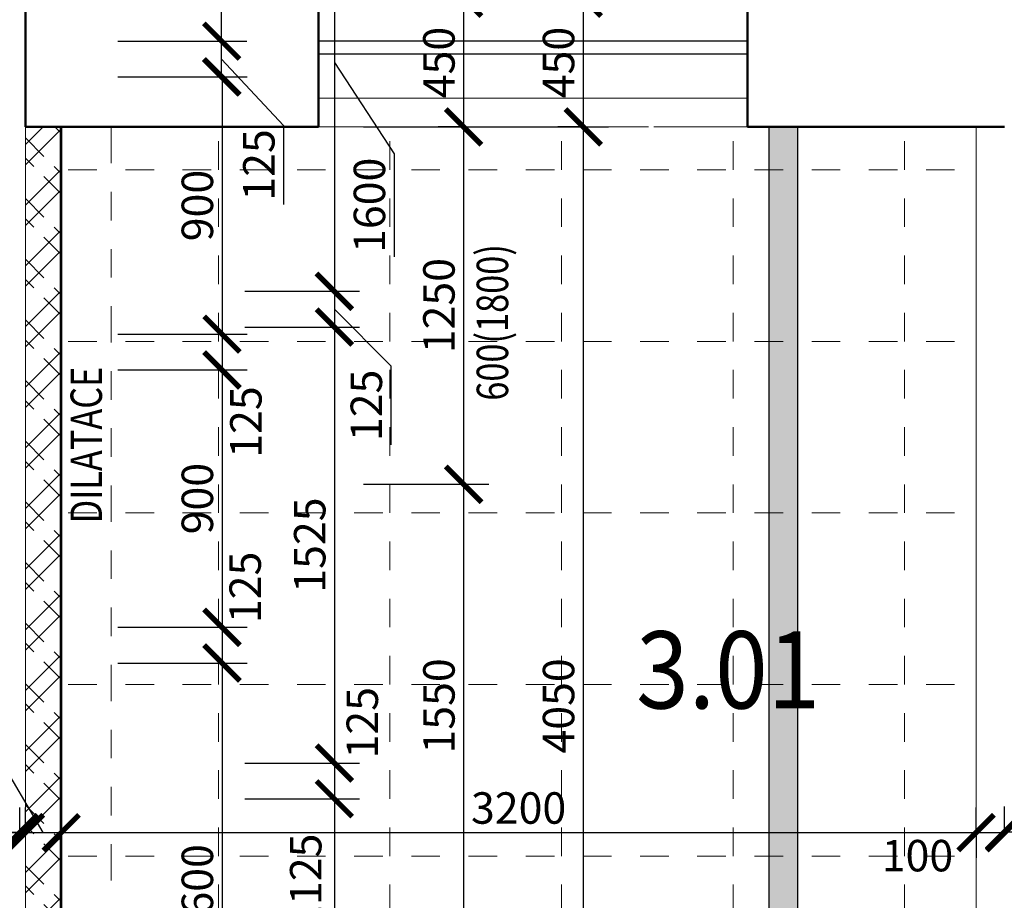
# Model space of a CAD drawing. Units: metres. Extents: x 45 to 180, y 185 to 230.
# Drawn here: x 65 to 68, y 201 to 204 of the extents above; entities that cross this region are included whole.
import ezdxf

# ---------------------------------------------------------------- set-up
doc = ezdxf.new("R2010")
doc.units = ezdxf.units.M
doc.header["$LTSCALE"] = 0.01
doc.header["$MEASUREMENT"] = 0
doc.linetypes.add('DIVIDE', pattern=[31.75, 12.7, -6.35, 0, -6.35, 0, -6.35])
doc.linetypes.add('DIVIDE2', pattern=[15.875, 6.35, -3.175, 0, -3.175, 0, -3.175])
doc.layers.get('0').update_dxf_attribs({"lineweight": 13})
for name, color, linetype in [('BOURANE_konstrukce', 2, 'Continuous'), ('BOURANE_srafa_solid', 31, 'Continuous'), ('NOVE_nadpisy', 7, 'Continuous')]:
    doc.layers.add(name, color=color, linetype=linetype)
for name, color, linetype, lineweight in [('INTEXT_premistitelne_pricky', 33, 'Continuous', 15), ('NOVE_koty', 131, 'Continuous', 9), ('NOVE_popis', 3, 'Continuous', 9), ('NOVE_rastr_podhledu', 43, 'DIVIDE2', 9), ('NOVE_srafa_material', 23, 'Continuous', 5), ('NOVE_zdivo_konstrukce_rez', 1, 'Continuous', 53), ('STAVAJICI_dilatace', 143, 'Continuous', 5), ('STAVAJICI_hrany_nad_rovinou', 7, 'DIVIDE', 9), ('STAVAJICI_hrany_pod_rovinou', 7, 'Continuous', 9), ('STAVAJICI_steny_rez', 6, 'Continuous', 50)]:
    doc.layers.add(name, color=color, linetype=linetype, lineweight=lineweight)
doc.styles.add('impact', font='impact.TTF')
doc.styles.add('ROMANS', font='romans', dxfattribs={"width": 0.8})
doc.dimstyles.new('JIRKA-50-22MM', dxfattribs={"dimscale": 0.05, "dimtxt": 2.2, "dimasz": 2.5, "dimexe": 1.768, "dimexo": 0, "dimtad": 1, "dimdec": 4, "dimlfac": 1000, "dimrnd": 1, "dimdsep": 46, "dimtxsty": 'ROMANS', "dimblk": 'ARCHTICK', "dimblk1": 'ARCHTICK', "dimcen": 2.5, "dimadec": 0, "dimazin": 0, "dimtfac": 1, "dimtdec": 4, "dimtix": 1, "dimtmove": 2, "dimatfit": 3, "dimldrblk": 'ARCHTICK', "dimfxl": 0, "dimtolj": 1, "dimtzin": 0, "dimarcsym": 0})
doc.dimstyles.new('JIRKA-50-25MM', dxfattribs={"dimscale": 0.05, "dimtxt": 2.2, "dimasz": 2.5, "dimexe": 1.768, "dimexo": 0, "dimtad": 1, "dimdec": 4, "dimlfac": 1000, "dimrnd": 1, "dimdsep": 46, "dimtxsty": 'ROMANS', "dimblk": 'ARCHTICK', "dimblk1": 'ARCHTICK', "dimcen": 2.5, "dimadec": 0, "dimazin": 0, "dimtfac": 1, "dimtdec": 4, "dimtix": 1, "dimtmove": 2, "dimatfit": 3, "dimldrblk": 'ARCHTICK', "dimfxl": 0, "dimtolj": 1, "dimtzin": 0, "dimarcsym": 0})

# ---------------------------------------------------------------- blocks, each defined once
blk = doc.blocks.new('_ArchTick')
at = {"color": 0, "linetype": 'ByBlock', "const_width": 0.15}
blk.add_lwpolyline([(-0.5, -0.5), (0.5, 0.5)], dxfattribs=at)
blk = doc.blocks.new('*D1275')
at = {"layer": 'DEFPOINTS', "color": 0}
for p in [(65.2196, 204.4176), (65.5832, 204.4176), (65.2196, 204.2926)]:
    blk.add_point(p, dxfattribs=at)
at = {"layer": 'NOVE_koty', "color": 0, "lineweight": -2}
for p, q in [((65.2196, 204.4176), (65.6716, 204.4176)), ((65.5832, 204.2926), (65.5832, 204.4176)), ((65.5832, 204.3551), (65.7996, 204.1227)), ((65.2196, 204.2926), (65.6716, 204.2926)), ((65.7996, 204.1227), (65.7996, 203.8465))]:
    blk.add_line(p, q, dxfattribs=at)
at = {"layer": 'NOVE_koty', "color": 0, "lineweight": -2, "xscale": 0.125, "yscale": 0.125, "zscale": 0.125}
for p, rotation in [((65.5832, 204.4176), 90), ((65.5832, 204.2926), 270)]:
    blk.add_blockref('_ArchTick', p, dxfattribs=dict(at, rotation=rotation))
at = {"layer": 'NOVE_koty', "color": 0, "insert": (65.7134, 203.9846), "char_height": 0.11, "attachment_point": 5, "rotation": 90, "style": 'ROMANS'}
blk.add_mtext('\\A1;125', dxfattribs=at)
blk = doc.blocks.new('*D1276')
at = {"layer": 'DEFPOINTS', "color": 0}
for p in [(65.2196, 206.4926), (65.5832, 206.4926), (65.2196, 204.4176)]:
    blk.add_point(p, dxfattribs=at)
at = {"layer": 'NOVE_koty', "color": 0, "lineweight": -2}
for p, q in [((65.2196, 206.4926), (65.6716, 206.4926)), ((65.5832, 204.4176), (65.5832, 206.4926)), ((65.2196, 204.4176), (65.6716, 204.4176))]:
    blk.add_line(p, q, dxfattribs=at)
at = {"layer": 'NOVE_koty', "color": 0, "lineweight": -2, "xscale": 0.125, "yscale": 0.125, "zscale": 0.125}
for p, rotation in [((65.5832, 206.4926), 90), ((65.5832, 204.4176), 270)]:
    blk.add_blockref('_ArchTick', p, dxfattribs=dict(at, rotation=rotation))
at = {"layer": 'NOVE_koty', "color": 0, "insert": (65.4969, 205.4551), "char_height": 0.11, "attachment_point": 5, "rotation": 90, "style": 'ROMANS'}
blk.add_mtext('\\A1;2075', dxfattribs=at)
blk = doc.blocks.new('*D1278')
at = {"layer": 'DEFPOINTS', "color": 0}
for p in [(65.2196, 204.2926), (65.2196, 203.3926), (65.5846, 203.3926)]:
    blk.add_point(p, dxfattribs=at)
at = {"layer": 'NOVE_koty', "color": 0, "lineweight": -2}
for p, q in [((65.2196, 204.2926), (65.673, 204.2926)), ((65.5846, 204.2926), (65.5846, 203.3926)), ((65.2196, 203.3926), (65.673, 203.3926))]:
    blk.add_line(p, q, dxfattribs=at)
at = {"layer": 'NOVE_koty', "color": 0, "lineweight": -2, "xscale": 0.125, "yscale": 0.125, "zscale": 0.125}
for p, rotation in [((65.5846, 204.2926), 90), ((65.5846, 203.3926), 270)]:
    blk.add_blockref('_ArchTick', p, dxfattribs=dict(at, rotation=rotation))
at = {"layer": 'NOVE_koty', "color": 0, "insert": (65.4983, 203.8426), "char_height": 0.11, "attachment_point": 5, "rotation": 90, "style": 'ROMANS'}
blk.add_mtext('\\A1;900', dxfattribs=at)
blk = doc.blocks.new('*D1279')
at = {"layer": 'DEFPOINTS', "color": 0}
for p in [(65.2196, 203.3926), (65.2196, 203.2676), (65.5846, 203.2676)]:
    blk.add_point(p, dxfattribs=at)
at = {"layer": 'NOVE_koty', "color": 0, "lineweight": -2}
for p, q in [((65.2196, 203.3926), (65.673, 203.3926)), ((65.5846, 203.3926), (65.5846, 203.2676)), ((65.2196, 203.2676), (65.673, 203.2676))]:
    blk.add_line(p, q, dxfattribs=at)
at = {"layer": 'NOVE_koty', "color": 0, "lineweight": -2, "xscale": 0.125, "yscale": 0.125, "zscale": 0.125}
for p, rotation in [((65.5846, 203.3926), 90), ((65.5846, 203.2676), 270)]:
    blk.add_blockref('_ArchTick', p, dxfattribs=dict(at, rotation=rotation))
at = {"layer": 'NOVE_koty', "color": 0, "insert": (65.668, 203.0854), "char_height": 0.11, "attachment_point": 5, "rotation": 90, "style": 'ROMANS'}
blk.add_mtext('\\A1;125', dxfattribs=at)
blk = doc.blocks.new('*D1280')
at = {"layer": 'DEFPOINTS', "color": 0}
for p in [(65.2196, 203.2676), (65.2196, 202.3676), (65.5846, 202.3676)]:
    blk.add_point(p, dxfattribs=at)
at = {"layer": 'NOVE_koty', "color": 0, "lineweight": -2}
for p, q in [((65.2196, 203.2676), (65.673, 203.2676)), ((65.5846, 203.2676), (65.5846, 202.3676)), ((65.2196, 202.3676), (65.673, 202.3676))]:
    blk.add_line(p, q, dxfattribs=at)
at = {"layer": 'NOVE_koty', "color": 0, "lineweight": -2, "xscale": 0.125, "yscale": 0.125, "zscale": 0.125}
for p, rotation in [((65.5846, 203.2676), 90), ((65.5846, 202.3676), 270)]:
    blk.add_blockref('_ArchTick', p, dxfattribs=dict(at, rotation=rotation))
at = {"layer": 'NOVE_koty', "color": 0, "insert": (65.4983, 202.8176), "char_height": 0.11, "attachment_point": 5, "rotation": 90, "style": 'ROMANS'}
blk.add_mtext('\\A1;900', dxfattribs=at)
blk = doc.blocks.new('*D1281')
at = {"layer": 'DEFPOINTS', "color": 0}
for p in [(65.2196, 202.3676), (65.2196, 202.2426), (65.5846, 202.2426)]:
    blk.add_point(p, dxfattribs=at)
at = {"layer": 'NOVE_koty', "color": 0, "lineweight": -2}
for p, q in [((65.2196, 202.3676), (65.673, 202.3676)), ((65.5846, 202.3676), (65.5846, 202.2426)), ((65.2196, 202.2426), (65.673, 202.2426))]:
    blk.add_line(p, q, dxfattribs=at)
at = {"layer": 'NOVE_koty', "color": 0, "lineweight": -2, "xscale": 0.125, "yscale": 0.125, "zscale": 0.125}
for p, rotation in [((65.5846, 202.3676), 90), ((65.5846, 202.2426), 270)]:
    blk.add_blockref('_ArchTick', p, dxfattribs=dict(at, rotation=rotation))
at = {"layer": 'NOVE_koty', "color": 0, "insert": (65.6655, 202.5072), "char_height": 0.11, "attachment_point": 5, "rotation": 90, "style": 'ROMANS'}
blk.add_mtext('\\A1;125', dxfattribs=at)
blk = doc.blocks.new('*D1282')
at = {"layer": 'DEFPOINTS', "color": 0}
for p in [(65.2196, 202.2426), (65.2196, 200.6426), (65.5846, 200.6426)]:
    blk.add_point(p, dxfattribs=at)
at = {"layer": 'NOVE_koty', "color": 0, "lineweight": -2}
for p, q in [((65.2196, 202.2426), (65.673, 202.2426)), ((65.5846, 202.2426), (65.5846, 200.6426)), ((65.2196, 200.6426), (65.673, 200.6426))]:
    blk.add_line(p, q, dxfattribs=at)
at = {"layer": 'NOVE_koty', "color": 0, "lineweight": -2, "xscale": 0.125, "yscale": 0.125, "zscale": 0.125}
for p, rotation in [((65.5846, 202.2426), 90), ((65.5846, 200.6426), 270)]:
    blk.add_blockref('_ArchTick', p, dxfattribs=dict(at, rotation=rotation))
at = {"layer": 'NOVE_koty', "color": 0, "insert": (65.4983, 201.4426), "char_height": 0.11, "attachment_point": 5, "rotation": 90, "style": 'ROMANS'}
blk.add_mtext('\\A1;1600', dxfattribs=at)
blk = doc.blocks.new('*D1287')
at = {"layer": 'DEFPOINTS', "color": 0}
for p in [(65.6638, 205.1426), (65.6638, 203.5426), (65.9775, 203.5426)]:
    blk.add_point(p, dxfattribs=at)
at = {"layer": 'NOVE_koty', "color": 0, "lineweight": -2}
for p, q in [((65.6638, 205.1426), (66.0659, 205.1426)), ((65.9775, 205.1426), (65.9775, 203.5426)), ((65.9775, 204.3426), (66.1864, 204.0235)), ((66.1864, 204.0235), (66.1864, 203.6635)), ((65.6638, 203.5426), (66.0659, 203.5426))]:
    blk.add_line(p, q, dxfattribs=at)
at = {"layer": 'NOVE_koty', "color": 0, "lineweight": -2, "xscale": 0.125, "yscale": 0.125, "zscale": 0.125}
for p, rotation in [((65.9775, 205.1426), 90), ((65.9775, 203.5426), 270)]:
    blk.add_blockref('_ArchTick', p, dxfattribs=dict(at, rotation=rotation))
at = {"layer": 'NOVE_koty', "color": 0, "insert": (66.1001, 203.8435), "char_height": 0.11, "attachment_point": 5, "rotation": 90, "style": 'ROMANS'}
blk.add_mtext('\\A1;1600', dxfattribs=at)
blk = doc.blocks.new('*D1288')
at = {"layer": 'DEFPOINTS', "color": 0}
for p in [(65.6638, 203.5426), (65.6638, 203.4176), (65.9775, 203.4176)]:
    blk.add_point(p, dxfattribs=at)
at = {"layer": 'NOVE_koty', "color": 0, "lineweight": -2}
for p, q in [((65.6638, 203.5426), (66.0659, 203.5426)), ((65.9775, 203.5426), (65.9775, 203.4176)), ((65.9775, 203.4801), (66.1755, 203.2818)), ((65.6638, 203.4176), (66.0659, 203.4176)), ((66.1755, 203.2818), (66.1755, 203.0056))]:
    blk.add_line(p, q, dxfattribs=at)
at = {"layer": 'NOVE_koty', "color": 0, "lineweight": -2, "xscale": 0.125, "yscale": 0.125, "zscale": 0.125}
for p, rotation in [((65.9775, 203.5426), 90), ((65.9775, 203.4176), 270)]:
    blk.add_blockref('_ArchTick', p, dxfattribs=dict(at, rotation=rotation))
at = {"layer": 'NOVE_koty', "color": 0, "insert": (66.0893, 203.1437), "char_height": 0.11, "attachment_point": 5, "rotation": 90, "style": 'ROMANS'}
blk.add_mtext('\\A1;125', dxfattribs=at)
blk = doc.blocks.new('*D1289')
at = {"layer": 'DEFPOINTS', "color": 0}
for p in [(65.6638, 203.4176), (65.6638, 201.8926), (65.9775, 201.8926)]:
    blk.add_point(p, dxfattribs=at)
at = {"layer": 'NOVE_koty', "color": 0, "lineweight": -2}
for p, q in [((65.6638, 203.4176), (66.0659, 203.4176)), ((65.9775, 203.4176), (65.9775, 201.8926)), ((65.6638, 201.8926), (66.0659, 201.8926))]:
    blk.add_line(p, q, dxfattribs=at)
at = {"layer": 'NOVE_koty', "color": 0, "lineweight": -2, "xscale": 0.125, "yscale": 0.125, "zscale": 0.125}
for p, rotation in [((65.9775, 203.4176), 90), ((65.9775, 201.8926), 270)]:
    blk.add_blockref('_ArchTick', p, dxfattribs=dict(at, rotation=rotation))
at = {"layer": 'NOVE_koty', "color": 0, "insert": (65.8913, 202.6551), "char_height": 0.11, "attachment_point": 5, "rotation": 90, "style": 'ROMANS'}
blk.add_mtext('\\A1;1525', dxfattribs=at)
blk = doc.blocks.new('*D1290')
at = {"layer": 'DEFPOINTS', "color": 0}
for p in [(65.6638, 201.8926), (65.6638, 201.7676), (65.9775, 201.7676)]:
    blk.add_point(p, dxfattribs=at)
at = {"layer": 'NOVE_koty', "color": 0, "lineweight": -2}
for p, q in [((65.6638, 201.8926), (66.0659, 201.8926)), ((65.9775, 201.8926), (65.9775, 201.7676)), ((65.6638, 201.7676), (66.0659, 201.7676))]:
    blk.add_line(p, q, dxfattribs=at)
at = {"layer": 'NOVE_koty', "color": 0, "lineweight": -2, "xscale": 0.125, "yscale": 0.125, "zscale": 0.125}
for p, rotation in [((65.9775, 201.8926), 90), ((65.9775, 201.7676), 270)]:
    blk.add_blockref('_ArchTick', p, dxfattribs=dict(at, rotation=rotation))
at = {"layer": 'NOVE_koty', "color": 0, "insert": (66.0751, 202.0338), "char_height": 0.11, "attachment_point": 5, "rotation": 90, "style": 'ROMANS'}
blk.add_mtext('\\A1;125', dxfattribs=at)
blk = doc.blocks.new('*D1291')
at = {"layer": 'DEFPOINTS', "color": 0}
for p in [(65.6638, 201.7676), (65.2196, 200.6426), (65.9775, 200.6426)]:
    blk.add_point(p, dxfattribs=at)
at = {"layer": 'NOVE_koty', "color": 0, "lineweight": -2}
for p, q in [((65.6638, 201.7676), (66.0659, 201.7676)), ((65.9775, 201.7676), (65.9775, 200.6426)), ((65.2196, 200.6426), (66.0659, 200.6426))]:
    blk.add_line(p, q, dxfattribs=at)
at = {"layer": 'NOVE_koty', "color": 0, "lineweight": -2, "xscale": 0.125, "yscale": 0.125, "zscale": 0.125}
for p, rotation in [((65.9775, 201.7676), 90), ((65.9775, 200.6426), 270)]:
    blk.add_blockref('_ArchTick', p, dxfattribs=dict(at, rotation=rotation))
at = {"layer": 'NOVE_koty', "color": 0, "insert": (65.8773, 201.4796), "char_height": 0.11, "attachment_point": 5, "rotation": 90, "style": 'ROMANS'}
blk.add_mtext('\\A1;1125', dxfattribs=at)
blk = doc.blocks.new('*D1439')
at = {"layer": 'DEFPOINTS', "color": 0}
for p in [(66.4295, 204.5676), (66.4295, 204.1176), (66.4295, 204.1176)]:
    blk.add_point(p, dxfattribs=at)
at = {"layer": 'NOVE_koty', "color": 0, "lineweight": -2}
for p, q in [((66.4295, 204.5676), (66.3411, 204.5676)), ((66.4295, 204.5676), (66.4295, 204.1176)), ((66.4295, 204.1176), (66.3411, 204.1176))]:
    blk.add_line(p, q, dxfattribs=at)
at = {"layer": 'NOVE_koty', "color": 0, "lineweight": -2, "xscale": 0.125, "yscale": 0.125, "zscale": 0.125}
for p, rotation in [((66.4295, 204.5676), 90), ((66.4295, 204.1176), 270)]:
    blk.add_blockref('_ArchTick', p, dxfattribs=dict(at, rotation=rotation))
at = {"layer": 'NOVE_koty', "color": 0, "insert": (66.3432, 204.3426), "char_height": 0.11, "attachment_point": 5, "rotation": 90, "style": 'ROMANS'}
blk.add_mtext('\\A1;450', dxfattribs=at)
blk = doc.blocks.new('*D1440')
at = {"layer": 'DEFPOINTS', "color": 0}
for p in [(66.0795, 204.1176), (66.0795, 202.8676), (66.4295, 202.8676)]:
    blk.add_point(p, dxfattribs=at)
at = {"layer": 'NOVE_koty', "color": 0, "lineweight": -2}
for p, q in [((66.0795, 204.1176), (66.5179, 204.1176)), ((66.4295, 204.1176), (66.4295, 202.8676)), ((66.0795, 202.8676), (66.5179, 202.8676))]:
    blk.add_line(p, q, dxfattribs=at)
at = {"layer": 'NOVE_koty', "color": 0, "lineweight": -2, "xscale": 0.125, "yscale": 0.125, "zscale": 0.125}
for p, rotation in [((66.4295, 204.1176), 90), ((66.4295, 202.8676), 270)]:
    blk.add_blockref('_ArchTick', p, dxfattribs=dict(at, rotation=rotation))
at = {"layer": 'NOVE_koty', "color": 0, "insert": (66.3432, 203.4926), "char_height": 0.11, "attachment_point": 5, "rotation": 90, "style": 'ROMANS'}
blk.add_mtext('\\A1;1250', dxfattribs=at)
blk = doc.blocks.new('*D1441')
at = {"layer": 'DEFPOINTS', "color": 0}
for p in [(66.8479, 204.5676), (66.8479, 204.1176), (66.8479, 204.1176)]:
    blk.add_point(p, dxfattribs=at)
at = {"layer": 'NOVE_koty', "color": 0, "lineweight": -2}
for p, q in [((66.8479, 204.5676), (66.7595, 204.5676)), ((66.8479, 204.5676), (66.8479, 204.1176)), ((66.8479, 204.1176), (66.7595, 204.1176))]:
    blk.add_line(p, q, dxfattribs=at)
at = {"layer": 'NOVE_koty', "color": 0, "lineweight": -2, "xscale": 0.125, "yscale": 0.125, "zscale": 0.125}
for p, rotation in [((66.8479, 204.5676), 90), ((66.8479, 204.1176), 270)]:
    blk.add_blockref('_ArchTick', p, dxfattribs=dict(at, rotation=rotation))
at = {"layer": 'NOVE_koty', "color": 0, "insert": (66.7616, 204.3426), "char_height": 0.11, "attachment_point": 5, "rotation": 90, "style": 'ROMANS'}
blk.add_mtext('\\A1;450', dxfattribs=at)
blk = doc.blocks.new('*D1442')
at = {"layer": 'DEFPOINTS', "color": 0}
for p in [(66.1081, 202.8676), (66.1081, 201.3176), (66.4295, 201.3176)]:
    blk.add_point(p, dxfattribs=at)
at = {"layer": 'NOVE_koty', "color": 0, "lineweight": -2}
for p, q in [((66.1081, 202.8676), (66.5179, 202.8676)), ((66.4295, 202.8676), (66.4295, 201.3176)), ((66.1081, 201.3176), (66.5179, 201.3176))]:
    blk.add_line(p, q, dxfattribs=at)
at = {"layer": 'NOVE_koty', "color": 0, "lineweight": -2, "xscale": 0.125, "yscale": 0.125, "zscale": 0.125}
for p, rotation in [((66.4295, 202.8676), 90), ((66.4295, 201.3176), 270)]:
    blk.add_blockref('_ArchTick', p, dxfattribs=dict(at, rotation=rotation))
at = {"layer": 'NOVE_koty', "color": 0, "insert": (66.3432, 202.0926), "char_height": 0.11, "attachment_point": 5, "rotation": 90, "style": 'ROMANS'}
blk.add_mtext('\\A1;1550', dxfattribs=at)
blk = doc.blocks.new('*D1444')
at = {"layer": 'DEFPOINTS', "color": 0}
for p in [(66.4295, 204.1176), (66.4295, 200.0676), (66.8479, 200.0676)]:
    blk.add_point(p, dxfattribs=at)
at = {"layer": 'NOVE_koty', "color": 0, "lineweight": -2}
for p, q in [((66.4295, 204.1176), (66.9363, 204.1176)), ((66.8479, 204.1176), (66.8479, 200.0676)), ((66.4295, 200.0676), (66.9363, 200.0676))]:
    blk.add_line(p, q, dxfattribs=at)
at = {"layer": 'NOVE_koty', "color": 0, "lineweight": -2, "xscale": 0.125, "yscale": 0.125, "zscale": 0.125}
for p, rotation in [((66.8479, 204.1176), 90), ((66.8479, 200.0676), 270)]:
    blk.add_blockref('_ArchTick', p, dxfattribs=dict(at, rotation=rotation))
at = {"layer": 'NOVE_koty', "color": 0, "insert": (66.7616, 202.0926), "char_height": 0.11, "attachment_point": 5, "rotation": 90, "style": 'ROMANS'}
blk.add_mtext('\\A1;4050', dxfattribs=at)
blk = doc.blocks.new('*D1531')
at = {"layer": 'DEFPOINTS', "color": 0}
for p in [(64.4269, 201.6494), (64.8769, 201.6494), (64.8769, 201.6494)]:
    blk.add_point(p, dxfattribs=at)
at = {"layer": 'NOVE_koty', "color": 0, "lineweight": -2}
for p, q in [((64.4269, 201.6494), (64.4269, 201.7378)), ((64.8769, 201.6494), (64.8769, 201.7378)), ((64.4269, 201.6494), (64.8769, 201.6494))]:
    blk.add_line(p, q, dxfattribs=at)
at = {"layer": 'NOVE_koty', "color": 0, "lineweight": -2, "xscale": 0.125, "yscale": 0.125, "zscale": 0.125, "rotation": 180}
blk.add_blockref('_ArchTick', (64.4269, 201.6494), dxfattribs=at)
at = {"layer": 'NOVE_koty', "color": 0, "lineweight": -2, "xscale": 0.125, "yscale": 0.125, "zscale": 0.125}
blk.add_blockref('_ArchTick', (64.8769, 201.6494), dxfattribs=at)
at = {"layer": 'NOVE_koty', "color": 0, "insert": (64.6519, 201.7356), "char_height": 0.11, "attachment_point": 5, "style": 'ROMANS'}
blk.add_mtext('\\A1;450', dxfattribs=at)
blk = doc.blocks.new('*D1532')
at = {"layer": 'DEFPOINTS', "color": 0}
for p in [(64.8769, 201.6494), (64.8969, 201.6494), (64.8969, 201.6494)]:
    blk.add_point(p, dxfattribs=at)
at = {"layer": 'NOVE_koty', "color": 0, "lineweight": -2}
for p, q in [((64.8769, 201.6494), (64.8769, 201.7378)), ((64.8969, 201.6494), (64.8969, 201.7378)), ((64.8869, 201.6494), (64.6771, 201.4389)), ((64.8769, 201.6494), (64.7519, 201.6494)), ((64.8769, 201.6494), (64.8969, 201.6494)), ((64.8769, 201.6494), (64.8969, 201.6494)), ((64.8969, 201.6494), (65.0219, 201.6494)), ((64.6771, 201.4389), (64.4721, 201.4389))]:
    blk.add_line(p, q, dxfattribs=at)
at = {"layer": 'NOVE_koty', "color": 0, "lineweight": -2, "xscale": 0.125, "yscale": 0.125, "zscale": 0.125}
blk.add_blockref('_ArchTick', (64.8769, 201.6494), dxfattribs=at)
at = {"layer": 'NOVE_koty', "color": 0, "lineweight": -2, "xscale": 0.125, "yscale": 0.125, "zscale": 0.125, "rotation": 180}
blk.add_blockref('_ArchTick', (64.8969, 201.6494), dxfattribs=at)
at = {"layer": 'NOVE_koty', "color": 0, "insert": (64.5746, 201.5252), "char_height": 0.11, "attachment_point": 5, "style": 'ROMANS'}
blk.add_mtext('\\A1;20', dxfattribs=at)
blk = doc.blocks.new('*D1533')
at = {"layer": 'DEFPOINTS', "color": 0}
for p in [(64.8969, 201.6494), (65.0219, 201.6494), (65.0219, 201.6494)]:
    blk.add_point(p, dxfattribs=at)
at = {"layer": 'NOVE_koty', "color": 0, "lineweight": -2}
for p, q in [((64.7935, 201.9312), (64.5172, 201.9312)), ((64.9594, 201.6494), (64.7935, 201.9312)), ((64.8969, 201.6494), (64.8969, 201.7378)), ((65.0219, 201.6494), (65.0219, 201.7378)), ((64.8969, 201.6494), (65.0219, 201.6494))]:
    blk.add_line(p, q, dxfattribs=at)
at = {"layer": 'NOVE_koty', "color": 0, "lineweight": -2, "xscale": 0.125, "yscale": 0.125, "zscale": 0.125, "rotation": 180}
blk.add_blockref('_ArchTick', (64.8969, 201.6494), dxfattribs=at)
at = {"layer": 'NOVE_koty', "color": 0, "lineweight": -2, "xscale": 0.125, "yscale": 0.125, "zscale": 0.125}
blk.add_blockref('_ArchTick', (65.0219, 201.6494), dxfattribs=at)
at = {"layer": 'NOVE_koty', "color": 0, "insert": (64.6553, 202.0175), "char_height": 0.11, "attachment_point": 5, "style": 'ROMANS'}
blk.add_mtext('\\A1;125', dxfattribs=at)
blk = doc.blocks.new('*D1534')
at = {"layer": 'DEFPOINTS', "color": 0}
for p in [(65.0219, 201.6494), (68.2219, 201.6494), (68.2219, 201.6494)]:
    blk.add_point(p, dxfattribs=at)
at = {"layer": 'NOVE_koty', "color": 0, "lineweight": -2}
for p, q in [((65.0219, 201.6494), (65.0219, 201.7378)), ((68.2219, 201.6494), (68.2219, 201.7378)), ((65.0219, 201.6494), (68.2219, 201.6494))]:
    blk.add_line(p, q, dxfattribs=at)
at = {"layer": 'NOVE_koty', "color": 0, "lineweight": -2, "xscale": 0.125, "yscale": 0.125, "zscale": 0.125, "rotation": 180}
blk.add_blockref('_ArchTick', (65.0219, 201.6494), dxfattribs=at)
at = {"layer": 'NOVE_koty', "color": 0, "lineweight": -2, "xscale": 0.125, "yscale": 0.125, "zscale": 0.125}
blk.add_blockref('_ArchTick', (68.2219, 201.6494), dxfattribs=at)
at = {"layer": 'NOVE_koty', "color": 0, "insert": (66.6219, 201.7356), "char_height": 0.11, "attachment_point": 5, "style": 'ROMANS'}
blk.add_mtext('\\A1;3200', dxfattribs=at)
blk = doc.blocks.new('*D1535')
at = {"layer": 'DEFPOINTS', "color": 0}
for p in [(68.2219, 201.6494), (68.3219, 201.6494), (68.3219, 201.6494)]:
    blk.add_point(p, dxfattribs=at)
at = {"layer": 'NOVE_koty', "color": 0, "lineweight": -2}
for p, q in [((68.3219, 201.6494), (68.3219, 201.7378)), ((68.2219, 201.6494), (68.2219, 201.561)), ((68.2219, 201.6494), (68.3219, 201.6494))]:
    blk.add_line(p, q, dxfattribs=at)
at = {"layer": 'NOVE_koty', "color": 0, "lineweight": -2, "xscale": 0.125, "yscale": 0.125, "zscale": 0.125, "rotation": 180}
blk.add_blockref('_ArchTick', (68.2219, 201.6494), dxfattribs=at)
at = {"layer": 'NOVE_koty', "color": 0, "lineweight": -2, "xscale": 0.125, "yscale": 0.125, "zscale": 0.125}
blk.add_blockref('_ArchTick', (68.3219, 201.6494), dxfattribs=at)
at = {"layer": 'NOVE_koty', "color": 0, "insert": (68.0169, 201.569), "char_height": 0.11, "attachment_point": 5, "style": 'ROMANS'}
blk.add_mtext('\\A1;100', dxfattribs=at)
blk = doc.blocks.new('*D1536')
at = {"layer": 'DEFPOINTS', "color": 0}
for p in [(68.3219, 201.6494), (73.0219, 201.6526), (73.0219, 201.6494)]:
    blk.add_point(p, dxfattribs=at)
at = {"layer": 'NOVE_koty', "color": 0, "lineweight": -2}
for p, q in [((68.3219, 201.6494), (68.3219, 201.741)), ((73.0219, 201.6494), (73.0219, 201.741)), ((68.3219, 201.6526), (73.0219, 201.6526))]:
    blk.add_line(p, q, dxfattribs=at)
at = {"layer": 'NOVE_koty', "color": 0, "lineweight": -2, "xscale": 0.125, "yscale": 0.125, "zscale": 0.125, "rotation": 180}
blk.add_blockref('_ArchTick', (68.3219, 201.6526), dxfattribs=at)
at = {"layer": 'NOVE_koty', "color": 0, "lineweight": -2, "xscale": 0.125, "yscale": 0.125, "zscale": 0.125}
blk.add_blockref('_ArchTick', (73.0219, 201.6526), dxfattribs=at)
at = {"layer": 'NOVE_koty', "color": 0, "insert": (70.6719, 201.7389), "char_height": 0.11, "attachment_point": 5, "style": 'ROMANS'}
blk.add_mtext('\\A1;4700', dxfattribs=at)

msp = doc.modelspace()

# ---------------------------------------------------------------- hatches: boundary and pattern name
at = {"layer": 'BOURANE_srafa_solid'}
h = msp.add_hatch(color=256, dxfattribs=at)
h.paths.add_polyline_path([(69.47189455, 199.71757238), (67.59689455, 199.71757238), (67.59689455, 204.11757238), (67.49689455, 204.11757238), (67.49689455, 199.71757238), (66.97189455, 199.71757238), (66.97189455, 199.61757238), (69.47189455, 199.61757238)])
h.paths.add_polyline_path([(73.07189455, 199.71757238), (72.39689455, 199.71757238), (72.39689455, 204.11757238), (72.29689455, 204.11757238), (72.29689455, 199.71757238), (70.42189455, 199.71757238), (70.42189455, 199.61757238), (73.07189455, 199.61757238)])
h.paths.add_polyline_path([(79.69689455, 199.71757238), (78.14689455, 199.71757238), (78.14689455, 204.11757238), (78.04689455, 204.11757238), (78.04689455, 199.71757238), (74.02189455, 199.71757238), (74.02189455, 199.61757238), (79.69689455, 199.61757238)])
at = {"layer": 'NOVE_srafa_material'}
h = msp.add_hatch(dxfattribs=at)
h.set_pattern_fill('ZDIVO-PLYNOSILIK', color=256, scale=0.05, style=0)
h.set_pattern_definition([(45, (0, 0), (-0.10606602, 0.10606602), []), (45, (0.07071, 0), (-0.10606602, 0.10606602), []), (135, (0.12006, 0.014), (-0.10606602, -0.10606602), [0.1, -0.05]), (135, (0.15542, 0.04935), (-0.10606602, -0.10606602), [0.1, -0.05])])
h.paths.add_polyline_path([(65.02189455, 204.11757238), (64.89689455, 204.11757238), (64.89689455, 202.86757238), (64.89689455, 201.31757238), (64.89689455, 199.94257238), (65.19689455, 199.94257238), (65.19689455, 200.06757238), (65.02189455, 200.06757238)])
h.paths.add_polyline_path([(65.19689455, 200.06757238), (65.19689455, 199.94257238), (65.49689455, 199.94257238), (65.49689455, 199.74257238), (65.19689455, 199.74257238), (65.19689455, 199.61757238), (65.62189455, 199.61757238), (65.62189455, 200.06757238)])
h.paths.add_polyline_path([(65.19689455, 199.61757238), (65.19689455, 199.74257238), (64.89689455, 199.74257238), (64.89689455, 199.61757238)])

# ---------------------------------------------------------------- linework, layer by layer
at = {"layer": 'BOURANE_konstrukce'}
for p, q in [((67.42189455, 204.41757238), (65.92189455, 204.41757238)), ((67.42189455, 204.37257238), (65.92189455, 204.37257238)), ((67.49689455, 204.11757238), (67.49689455, 199.71757238)), ((67.59689455, 204.11757238), (67.59689455, 199.71757238))]:
    msp.add_line(p, q, dxfattribs=at)
at = {"layer": 'INTEXT_premistitelne_pricky'}
msp.add_line((68.22189455, 204.11757238), (68.22189455, 199.61757238), dxfattribs=at)
at = {"layer": 'NOVE_rastr_podhledu'}
for p, q in [((65.57189455, 200.36757239), (65.57189455, 204.11757238)), ((66.17189455, 200.36757239), (66.17189455, 204.11757238)), ((66.77189455, 200.36757239), (66.77189455, 204.11757238)), ((67.37189455, 200.36757239), (67.37189455, 204.11757238)), ((67.97189455, 200.36757239), (67.97189455, 204.11757238)), ((65.04689455, 203.96757238), (68.22189455, 203.96757238)), ((65.04689455, 203.36757238), (68.22189455, 203.36757238)), ((65.04689455, 202.76757238), (68.22189455, 202.76757238)), ((65.04689455, 202.16757238), (68.22189455, 202.16757238)), ((65.04689455, 201.56757238), (68.22189455, 201.56757238))]:
    msp.add_line(p, q, dxfattribs=at)
at = {"layer": 'NOVE_zdivo_konstrukce_rez', "linetype": 'Continuous'}
msp.add_line((65.02189455, 200.06757238), (65.02189455, 204.11757238), dxfattribs=at)
at = {"layer": 'STAVAJICI_dilatace', "linetype": 'Continuous'}
for p, q in [((64.89689455, 204.11757238), (64.89689455, 202.86757238)), ((64.89689455, 202.86757238), (64.89689455, 201.31757238))]:
    msp.add_line(p, q, dxfattribs=at)
at = {"layer": 'STAVAJICI_hrany_nad_rovinou'}
for p, q in [((65.19689455, 204.11757238), (65.19689455, 197.51757238)), ((67.42189455, 204.11757238), (65.92189455, 204.11757238)), ((65.92189455, 204.11757238), (67.42189455, 204.11757238))]:
    msp.add_line(p, q, dxfattribs=at)
at = {"layer": 'STAVAJICI_hrany_pod_rovinou', "linetype": 'Continuous'}
msp.add_line((67.42189455, 204.21757238), (65.92189455, 204.21757238), dxfattribs=at)
at = {"layer": 'STAVAJICI_steny_rez'}
for p, q in [((64.89689455, 204.56757238), (64.89689455, 204.11757238)), ((65.19689455, 204.11757238), (64.89689455, 204.11757238)), ((65.19689455, 204.11757238), (65.92189455, 204.11757238)), ((67.42189455, 204.11757238), (67.49689455, 204.11757238)), ((67.49689455, 204.11757238), (67.59689455, 204.11757238)), ((67.59689455, 204.11757238), (68.32189455, 204.11757238))]:
    msp.add_line(p, q, dxfattribs=at)
at = {"layer": 'STAVAJICI_steny_rez', "linetype": 'Continuous'}
for p, q in [((65.92189455, 204.56757238), (65.92189455, 204.11757238)), ((67.42189455, 204.56757238), (67.42189455, 204.11757238))]:
    msp.add_line(p, q, dxfattribs=at)

# ---------------------------------------------------------------- texts
at = {"layer": 'NOVE_koty', "style": 'ROMANS', "width": 0.8}
msp.add_text('600(1800)', height=0.11, rotation=90, dxfattribs=at).set_placement((66.58525606, 203.16014736))
at = {"layer": 'NOVE_nadpisy', "style": 'impact', "width": 0.9}
msp.add_text('3.01', height=0.27, dxfattribs=at).set_placement((67.03299612, 202.08367924))
at = {"layer": 'NOVE_popis', "style": 'ROMANS', "width": 0.8}
msp.add_text('DILATACE', height=0.11, rotation=90, dxfattribs=at).set_placement((65.16469518, 202.73094159))

# ---------------------------------------------------------------- dimensions: what is measured, and where the dimension line sits
at = {"layer": 'NOVE_koty'}
for base, p1, p2, dimstyle, picture, middle in [((65.58318088, 206.49257238), (65.21956091, 204.41757238), (65.21956091, 206.49257238), 'JIRKA-50-22MM', '*D1276', (65.49693088, 205.45507238)), ((66.42948734, 204.11757238), (66.42948734, 204.56757238), (66.42948734, 204.11757238), 'JIRKA-50-25MM', '*D1439', (66.34323734, 204.34257238)), ((66.84785967, 204.11757238), (66.84785967, 204.56757238), (66.84785967, 204.11757238), 'JIRKA-50-25MM', '*D1441', (66.76160967, 204.34257238)), ((65.58456091, 203.39257238), (65.21956091, 204.29257238), (65.21956091, 203.39257238), 'JIRKA-50-22MM', '*D1278', (65.49831091, 203.84257238)), ((66.84785967, 200.06757238), (66.42948734, 204.11757238), (66.42948734, 200.06757238), 'JIRKA-50-25MM', '*D1444', (66.76160967, 202.09257238)), ((65.58456091, 202.36757238), (65.21956091, 203.26757238), (65.21956091, 202.36757238), 'JIRKA-50-22MM', '*D1280', (65.49831091, 202.81757238)), ((65.58456091, 200.64257238), (65.21956091, 202.24257238), (65.21956091, 200.64257238), 'JIRKA-50-22MM', '*D1282', (65.49831091, 201.44257238))]:
    dim = msp.add_linear_dim(base=base, p1=p1, p2=p2, angle=90, dimstyle=dimstyle, dxfattribs=at)
    dim.commit()
    dim.dimension.update_dxf_attribs({"geometry": picture, "text_midpoint": middle})
for base, p1, p2, picture, middle in [((65.97751246, 203.54257238), (65.66376301, 205.14257238), (65.66376301, 203.54257238), '*D1287', (66.18638093, 203.99229266)), ((65.58318088, 204.41757238), (65.21956091, 204.29257238), (65.21956091, 204.41757238), '*D1275', (65.79960493, 204.09144586)), ((65.97751246, 203.41757238), (65.66376301, 203.54257238), (65.66376301, 203.41757238), '*D1288', (66.17552679, 203.25057977))]:
    dim = msp.add_linear_dim(base=base, p1=p1, p2=p2, angle=90, dimstyle='JIRKA-50-22MM', override={"dimtmove": 1}, dxfattribs=at)
    dim.commit()
    dim.dimension.update_dxf_attribs({"geometry": picture, "text_midpoint": middle, "dimtype": 160})
for base, p1, p2, picture, middle in [((66.42948734, 202.86757238), (66.07948734, 204.11757238), (66.07948734, 202.86757238), '*D1440', (66.34323734, 203.49257238)), ((65.97751246, 201.89257238), (65.66376301, 203.41757238), (65.66376301, 201.89257238), '*D1289', (65.89126246, 202.65507238)), ((66.42948734, 201.31757238), (66.10814994, 202.86757238), (66.10814994, 201.31757238), '*D1442', (66.34323734, 202.09257238))]:
    dim = msp.add_linear_dim(base=base, p1=p1, p2=p2, angle=90, dimstyle='JIRKA-50-22MM', override={"dimtmove": 1}, dxfattribs=at)
    dim.commit()
    dim.dimension.update_dxf_attribs({"geometry": picture, "text_midpoint": middle})
for base, p1, p2, picture, middle in [((65.58456091, 203.26757238), (65.21956091, 203.39257238), (65.21956091, 203.26757238), '*D1279', (65.66799984, 203.08535029)), ((65.58456091, 202.24257238), (65.21956091, 202.36757238), (65.21956091, 202.24257238), '*D1281', (65.6655083, 202.50718821)), ((65.97751246, 201.76757238), (65.66376301, 201.89257238), (65.66376301, 201.76757238), '*D1290', (66.07511089, 202.03378322)), ((65.97751246, 200.64257238), (65.66376301, 201.76757238), (65.21956091, 200.64257238), '*D1291', (65.87730572, 201.47961396))]:
    dim = msp.add_linear_dim(base=base, p1=p1, p2=p2, angle=90, dimstyle='JIRKA-50-22MM', dxfattribs=at)
    dim.commit()
    dim.dimension.update_dxf_attribs({"geometry": picture, "text_midpoint": middle, "dimtype": 160})
for base, p1, p2, picture, middle in [((65.02189455, 201.64939815), (64.89689455, 201.64939815), (65.02189455, 201.64939815), '*D1533', (64.7622044, 201.93120994)), ((64.89689455, 201.64939815), (64.87689455, 201.64939815), (64.89689455, 201.64939815), '*D1532', (64.64580984, 201.43890286))]:
    dim = msp.add_linear_dim(base=base, p1=p1, p2=p2, dimstyle='JIRKA-50-22MM', override={"dimtmove": 1}, dxfattribs=at)
    dim.commit()
    dim.dimension.update_dxf_attribs({"geometry": picture, "text_midpoint": middle, "dimtype": 160})
for base, p1, p2, dimstyle, picture, middle in [((64.87689455, 201.64939815), (64.42689455, 201.64939815), (64.87689455, 201.64939815), 'JIRKA-50-22MM', '*D1531', (64.65189455, 201.73564815)), ((68.22189455, 201.64939815), (65.02189455, 201.64939815), (68.22189455, 201.64939815), 'JIRKA-50-25MM', '*D1534', (66.62189455, 201.73564815)), ((73.02189455, 201.6526296), (68.32189455, 201.64939815), (73.02189455, 201.64939815), 'JIRKA-50-25MM', '*D1536', (70.67189455, 201.7388796))]:
    dim = msp.add_linear_dim(base=base, p1=p1, p2=p2, dimstyle=dimstyle, dxfattribs=at)
    dim.commit()
    dim.dimension.update_dxf_attribs({"geometry": picture, "text_midpoint": middle})
dim = msp.add_linear_dim(base=(68.32189455, 201.64939815), p1=(68.22189455, 201.64939815), p2=(68.32189455, 201.64939815), dimstyle='JIRKA-50-25MM', dxfattribs=at)
dim.commit()
dim.dimension.update_dxf_attribs({"geometry": '*D1535', "text_midpoint": (68.01687537, 201.56900891), "dimtype": 160})

doc.saveas('drawing.dxf')
